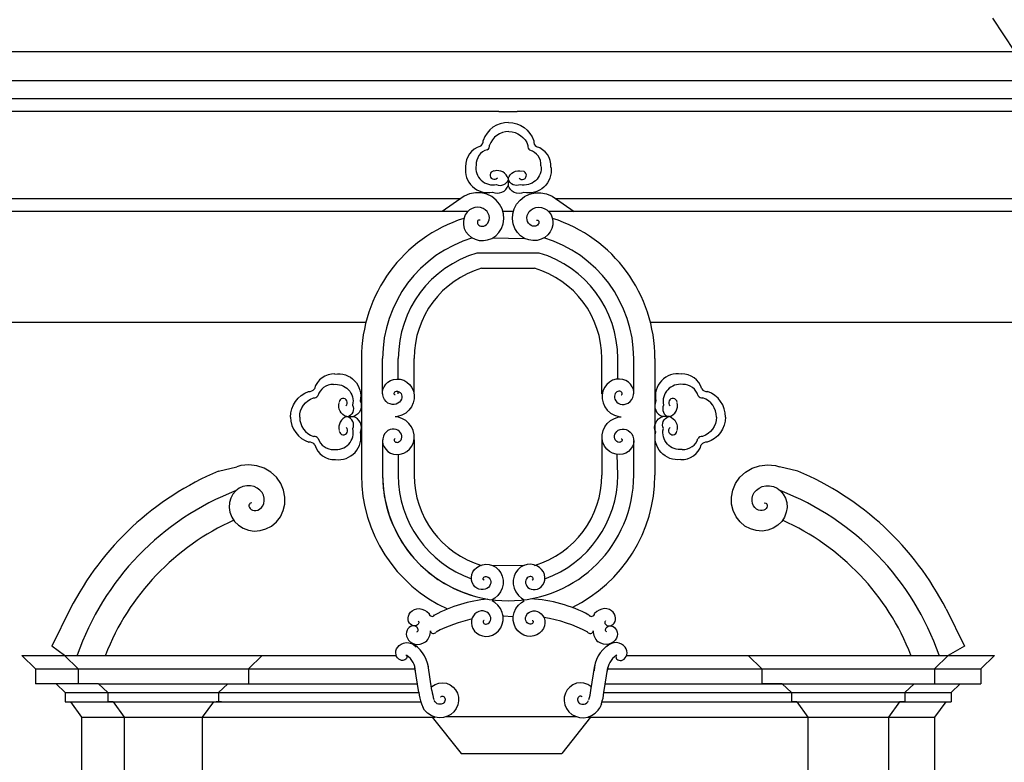
# Model space of a CAD drawing. Extents: x -63.3 to 20.7, y -1.8 to 57.6.
# Drawn here: x -54 to -52.9, y 52.2 to 53 of the extents above; entities that cross this region are included whole.
import ezdxf

# ---------------------------------------------------------------- set-up
doc = ezdxf.new("R2010")
doc.units = 0
doc.header["$MEASUREMENT"] = 0
doc.linetypes.add('CONTINUA', pattern=[0])
doc.layers.get('0').update_dxf_attribs({"color": 4, "linetype": 'CONTINUA'})

msp = doc.modelspace()

# ---------------------------------------------------------------- linework, layer by layer
at = {"color": 7}
for p, q in [((-52.8996, 53.04, 0.001), (-52.8755, 53.0034, 0.0285)), ((-55.5832, 53.0034, 2.7368), (-51.2693, 53.0034, 0.0285)), ((-55.5832, 52.9717, 2.7368), (-51.2693, 52.9717, 0.0285)), ((-51.3201, 52.9516), (-55.5324, 52.9516, 2.7083)), ((-53.441, 52.9378, 1.3636), (-54.0438, 52.9378, 1.7512)), ((-52.8246, 52.9378, 0.9673), (-53.4207, 52.9378, 1.3506)), ((-53.4833, 52.8419, 1.3904), (-54.0438, 52.8419, 1.7463)), ((-52.8246, 52.8419, 0.9722), (-53.3781, 52.8419, 1.3236)), ((-53.4749, 52.8281, 1.385), (-55.559, 52.8281, 2.7083)), ((-53.425, 52.8281, 1.3533), (-53.4365, 52.8281, 1.3607)), ((-51.2935, 52.8281), (-53.3866, 52.8281, 1.329)), ((-55.5717, 52.7069, 2.7083), (-53.5867, 52.7069, 1.4554)), ((-53.2747, 52.7069, 1.2585), (-51.2808, 52.7069)), ((-53.9492, 52.3268, 2.9178), (-53.9642, 52.3416)), ((-53.9642, 52.3416), (-53.5536, 52.3416)), ((-53.9024, 52.3268, 2.9178), (-53.9174, 52.3416)), ((-53.7156, 52.3268, 2.9178), (-53.7006, 52.3416)), ((-53.3008, 52.3416), (-52.8973, 52.3416)), ((-53.1526, 52.3268, 2.9178), (-53.1676, 52.3416)), ((-52.9629, 52.3268, 2.9178), (-52.9479, 52.3416)), ((-52.9123, 52.3268, 2.9178), (-52.8973, 52.3416)), ((-53.9492, 52.3268, 2.9178), (-53.9492, 52.3105, 2.9178)), ((-53.9492, 52.3268, 2.9178), (-53.5326, 52.3268, 2.9178)), ((-53.9024, 52.3268, 2.9178), (-53.9024, 52.3105, 2.9178)), ((-53.7156, 52.3268, 2.9178), (-53.7156, 52.3105, 2.9178)), ((-53.3217, 52.3268, 2.9178), (-52.9123, 52.3268, 2.9178)), ((-53.1526, 52.3268, 2.9178), (-53.1526, 52.3105, 2.9178)), ((-52.9629, 52.3268, 2.9178), (-52.9629, 52.3105, 2.9178)), ((-52.9123, 52.3268, 2.9178), (-52.9123, 52.3105, 2.9178)), ((-53.8799, 52.3105, 2.9178), (-53.9492, 52.3105, 2.9178)), ((-53.9266, 52.3105, 2.9178), (-53.9165, 52.3008, 2.9178)), ((-53.8799, 52.3105, 2.9178), (-53.5302, 52.3105, 2.9178)), ((-53.8799, 52.3105, 2.9178), (-53.8697, 52.3008, 2.9178)), ((-53.7382, 52.3105, 2.9178), (-53.7483, 52.3008, 2.9178)), ((-53.7352, 52.3105, 2.9178), (-53.7127, 52.3105, 2.9178)), ((-53.3242, 52.3105, 2.9178), (-52.9854, 52.3105, 2.9178)), ((-53.1301, 52.3105, 2.9178), (-53.1526, 52.3105, 2.9178)), ((-53.1301, 52.3105, 2.9178), (-53.1199, 52.3008, 2.9178)), ((-52.9854, 52.3105, 2.9178), (-52.9955, 52.3008, 2.9178)), ((-52.9854, 52.3105, 2.9178), (-52.9123, 52.3105, 2.9178)), ((-52.9348, 52.3105, 2.9178), (-52.9449, 52.3008, 2.9178)), ((-53.9165, 52.3008, 2.9178), (-53.9165, 52.2907, 2.9178)), ((-53.9165, 52.3008, 2.9178), (-53.5287, 52.3008, 2.9178)), ((-53.8697, 52.3008, 2.9178), (-53.8697, 52.2907, 2.9178)), ((-53.7483, 52.3008, 2.9178), (-53.7483, 52.2907, 2.9178)), ((-53.3257, 52.3008, 2.9178), (-52.9449, 52.3008, 2.9178)), ((-53.1199, 52.3008, 2.9178), (-53.1199, 52.2907, 2.9178)), ((-52.9955, 52.3008, 2.9178), (-52.9955, 52.2907, 2.9178)), ((-52.9449, 52.3008, 2.9178), (-52.9449, 52.2907, 2.9178)), ((-53.9165, 52.2907, 2.9178), (-53.5266, 52.2907, 2.9178)), ((-53.9108, 52.2907, 2.9178), (-53.8986, 52.2739, 2.9178)), ((-53.864, 52.2907, 2.9178), (-53.8697, 52.2907, 2.9178)), ((-53.864, 52.2907, 2.9178), (-53.8518, 52.2739, 2.9178)), ((-53.7541, 52.2907, 2.9178), (-53.7662, 52.2739, 2.9178)), ((-53.7453, 52.2907, 2.9178), (-53.7511, 52.2907, 2.9178)), ((-53.3277, 52.2907, 2.9178), (-52.9449, 52.2907, 2.9178)), ((-53.1142, 52.2907, 2.9178), (-53.1199, 52.2907, 2.9178)), ((-53.1142, 52.2907, 2.9178), (-53.102, 52.2739, 2.9178)), ((-53.0013, 52.2907, 2.9178), (-53.0135, 52.2739, 2.9178)), ((-52.9955, 52.2907, 2.9178), (-53.0013, 52.2907, 2.9178)), ((-52.9507, 52.2907, 2.9178), (-52.9629, 52.2739, 2.9178)), ((-53.8986, 52.2739, 2.9178), (-53.8986, 52.1936, 2.9178)), ((-53.8986, 52.2739, 2.9178), (-53.511, 52.2739, 2.9178)), ((-53.8518, 52.2739, 2.9178), (-53.8518, 52.1936, 2.9178)), ((-53.7662, 52.2739, 2.9178), (-53.7662, 52.1936, 2.9178)), ((-53.3434, 52.2739, 2.9178), (-52.9629, 52.2739, 2.9178)), ((-53.102, 52.2739, 2.9178), (-53.102, 52.1936, 2.9178)), ((-53.0135, 52.2739, 2.9178), (-53.0135, 52.1936, 2.9178)), ((-52.9629, 52.2739, 2.9178), (-52.9629, 52.1936, 2.9178))]:
    msp.add_line(p, q, dxfattribs=at)
at = {"color": 7, "linetype": 'Continuous'}
for p, q in [((-53.441, 52.9378, 1.3636), (-53.4207, 52.9378, 1.3506)), ((-53.4307, 52.8642, 1.357), (-53.4307, 52.8568, 1.357)), ((-53.4479, 52.7992), (-53.4128, 52.7987)), ((-53.465, 52.7827), (-53.3967, 52.7827)), ((-53.46, 52.766), (-53.4017, 52.766)), ((-53.5917, 52.6671), (-53.5917, 52.5391)), ((-53.5684, 52.6283), (-53.5684, 52.6671)), ((-53.5513, 52.6444), (-53.5513, 52.6671)), ((-53.5338, 52.6283), (-53.5338, 52.6671)), ((-53.3278, 52.6283), (-53.3278, 52.6671)), ((-53.3104, 52.6444), (-53.3104, 52.6671)), ((-53.293, 52.6283), (-53.293, 52.6671)), ((-53.2697, 52.6671), (-53.2697, 52.5391)), ((-53.5513, 52.6283), (-53.5513, 52.6309)), ((-53.6078, 52.6033, 2.8462), (-53.6005, 52.6033, 2.8462)), ((-53.2539, 52.6033, 2.8462), (-53.2612, 52.6033, 2.8462)), ((-53.5684, 52.5779), (-53.5684, 52.5391)), ((-53.5684, 52.5779), (-53.5684, 52.5391)), ((-53.5338, 52.5779), (-53.5338, 52.5391)), ((-53.3278, 52.5779), (-53.3278, 52.5391)), ((-53.293, 52.5391), (-53.293, 52.577, 2.8462)), ((-53.5513, 52.5618), (-53.5513, 52.5391)), ((-53.3104, 52.5391), (-53.3111, 52.5619, 2.8462)), ((-53.7485, 52.5436, 2.7883), (-53.7282, 52.5482, 2.7934)), ((-53.1129, 52.5436, 2.7883), (-53.1332, 52.5482, 2.7934)), ((-53.4477, 52.44), (-53.4127, 52.4403)), ((-53.9111, 52.3925, 2.748), (-53.9314, 52.3518)), ((-52.9503, 52.3925, 2.748), (-52.93, 52.3518)), ((-53.4365, 52.385), (-53.4251, 52.3841)), ((-53.9174, 52.3416), (-53.9314, 52.3518)), ((-52.93, 52.3518), (-52.9479, 52.3416)), ((-53.5287, 52.3008), (-53.533, 52.3283)), ((-53.5143, 52.303), (-53.5186, 52.3305)), ((-53.3401, 52.303), (-53.3358, 52.3305)), ((-53.3257, 52.3008), (-53.3214, 52.3283)), ((-53.5259, 52.2883), (-53.5241, 52.2842)), ((-53.3285, 52.2883), (-53.3302, 52.2842)), ((-53.5139, 52.2739), (-53.4824, 52.2341)), ((-53.4986, 52.2744), (-53.3558, 52.2744)), ((-53.3404, 52.2739), (-53.3719, 52.2341)), ((-53.4824, 52.2341), (-53.3719, 52.2341))]:
    msp.add_line(p, q, dxfattribs=at)
at = {"color": 7}
for points in [[(-53.4302, 52.9258, 0.321699), (-53.4582, 52.906, 0.967399)], [(-53.4302, 52.9258, -0.321699), (-53.4026, 52.9056, -0.967399)], [(-53.43, 52.9157, 0.321699), (-53.4513, 52.9007, 0.967399)], [(-53.43, 52.9157, -0.321699), (-53.409, 52.9004, -0.967399)], [(-53.4774, 52.8772, 0.524151), (-53.4478, 52.8494, 0.454718), (-53.4307, 52.8568, 1.666037)], [(-53.4659, 52.8789, 0.524151), (-53.4434, 52.8577, 0.454718), (-53.4304, 52.8634, 1.666037)], [(-53.3947, 52.8783, -0.524151), (-53.4175, 52.8575, -0.454718), (-53.4304, 52.8634, -1.666037)], [(-53.4307, 52.8642, 0.407939), (-53.4459, 52.8725, 1.666037)], [(-53.3837, 52.8765, -0.524151), (-53.4137, 52.8491, -0.454718), (-53.4307, 52.8568, -1.666037)], [(-53.4307, 52.8642, -0.407939), (-53.4154, 52.8723, -1.666037)], [(-53.6208, 52.65, -0.524151), (-53.593, 52.6205, -0.454718), (-53.6005, 52.6033, -1.666037)], [(-53.2408, 52.65, 0.524151), (-53.2687, 52.6205, 0.454718), (-53.2612, 52.6033, 1.666037)], [(-53.6694, 52.6028, -0.321699), (-53.6496, 52.6308, -0.967399)], [(-53.6225, 52.6385, -0.524151), (-53.6013, 52.616, -0.454718), (-53.607, 52.603, -1.666037)], [(-53.2392, 52.6385, 0.524151), (-53.2603, 52.616, 0.454718), (-53.2547, 52.603, 1.666037)], [(-53.1923, 52.6028, 0.321699), (-53.212, 52.6308, 0.967399)], [(-53.6594, 52.6027, -0.321699), (-53.6444, 52.6239, -0.967399)], [(-53.6078, 52.6033, -0.407939), (-53.6161, 52.6185, -1.666037)], [(-53.2539, 52.6033, 0.407939), (-53.2455, 52.6185, 1.666037)], [(-53.2023, 52.6027, 0.321699), (-53.2173, 52.6239, 0.967399)], [(-53.6694, 52.6028, 0.321699), (-53.6492, 52.5752, 0.967399)], [(-53.6594, 52.6027, 0.321699), (-53.6441, 52.5816, 0.967399)], [(-53.622, 52.5673, 0.524151), (-53.6011, 52.5901, 0.454718), (-53.607, 52.603, 1.666037)], [(-53.6202, 52.5563, 0.524151), (-53.5928, 52.5863, 0.454718), (-53.6005, 52.6033, 1.666037)], [(-53.6078, 52.6033, 0.407939), (-53.6159, 52.588, 1.666037)], [(-53.2415, 52.5563, -0.524151), (-53.2689, 52.5863, -0.454718), (-53.2612, 52.6033, -1.666037)], [(-53.2397, 52.5673, -0.524151), (-53.2605, 52.5901, -0.454718), (-53.2547, 52.603, -1.666037)], [(-53.2539, 52.6033, -0.407939), (-53.2458, 52.588, -1.666037)], [(-53.2023, 52.6027, -0.321699), (-53.2176, 52.5816, -0.967399)], [(-53.1923, 52.6028, -0.321699), (-53.2124, 52.5752, -0.967399)]]:
    msp.add_lwpolyline(points, format="xyb", dxfattribs=at)
at = {"color": 7, "linetype": 'Continuous'}
for points in [[(-53.4616, 52.8185), (-53.4621, 52.8187), (-53.4626, 52.8188), (-53.4632, 52.8187), (-53.4638, 52.8183), (-53.4642, 52.8177), (-53.4645, 52.817), (-53.4645, 52.8161), (-53.4643, 52.8151), (-53.4638, 52.8141), (-53.463, 52.8133), (-53.4619, 52.8126), (-53.4606, 52.8121), (-53.4591, 52.812), (-53.4575, 52.8122), (-53.4559, 52.8128), (-53.4544, 52.8138), (-53.4531, 52.8152), (-53.4521, 52.817), (-53.4514, 52.8191), (-53.4513, 52.8213), (-53.4516, 52.8236), (-53.4525, 52.826), (-53.4539, 52.8281), (-53.4558, 52.83), (-53.4582, 52.8314), (-53.461, 52.8324), (-53.464, 52.8328), (-53.4671, 52.8324), (-53.4702, 52.8315), (-53.4731, 52.8298), (-53.4756, 52.8274), (-53.4777, 52.8245), (-53.4791, 52.8211), (-53.4798, 52.8174), (-53.4797, 52.8135), (-53.4788, 52.8096), (-53.477, 52.8059), (-53.4743, 52.8025), (-53.471, 52.7997), (-53.467, 52.7977), (-53.4626, 52.7965), (-53.4579, 52.7962), (-53.4532, 52.797), (-53.4486, 52.7987), (-53.4444, 52.8015), (-53.4408, 52.8052), (-53.438, 52.8096), (-53.4361, 52.8146), (-53.4354, 52.82), (-53.4357, 52.8256), (-53.4373, 52.8311), (-53.4401, 52.8362), (-53.4439, 52.8407), (-53.4486, 52.8444), (-53.4542, 52.847), (-53.4603, 52.8485), (-53.4666, 52.8486), (-53.473, 52.8474), (-53.479, 52.8449), (-53.5031, 52.8281)], [(-53.3998, 52.8185), (-53.3994, 52.8187), (-53.3988, 52.8188), (-53.3982, 52.8187), (-53.3977, 52.8183), (-53.3972, 52.8177), (-53.397, 52.817), (-53.3969, 52.8161), (-53.3971, 52.8151), (-53.3977, 52.8141), (-53.3985, 52.8133), (-53.3996, 52.8126), (-53.4009, 52.8121), (-53.4024, 52.812), (-53.404, 52.8122), (-53.4056, 52.8128), (-53.4071, 52.8138), (-53.4084, 52.8152), (-53.4094, 52.817), (-53.41, 52.8191), (-53.4102, 52.8213), (-53.4098, 52.8236), (-53.4089, 52.826), (-53.4075, 52.8281), (-53.4056, 52.83), (-53.4032, 52.8314), (-53.4005, 52.8324), (-53.3975, 52.8328), (-53.3943, 52.8324), (-53.3913, 52.8315), (-53.3884, 52.8298), (-53.3858, 52.8274), (-53.3837, 52.8245), (-53.3823, 52.8211), (-53.3816, 52.8174), (-53.3817, 52.8135), (-53.3827, 52.8096), (-53.3845, 52.8059), (-53.3871, 52.8025), (-53.3904, 52.7997), (-53.3944, 52.7977), (-53.3988, 52.7965), (-53.4035, 52.7962), (-53.4082, 52.797), (-53.4128, 52.7987), (-53.417, 52.8015), (-53.4206, 52.8052), (-53.4234, 52.8096), (-53.4253, 52.8146), (-53.4261, 52.82), (-53.4257, 52.8256), (-53.4241, 52.8311), (-53.4214, 52.8362), (-53.4176, 52.8407), (-53.4128, 52.8444), (-53.4073, 52.847), (-53.4012, 52.8485), (-53.3948, 52.8486), (-53.3885, 52.8474), (-53.3824, 52.8449), (-53.3583, 52.8281)], [(-53.7118, 52.5084), (-53.7125, 52.5086), (-53.7133, 52.5084), (-53.7141, 52.508), (-53.7146, 52.5072), (-53.715, 52.5062), (-53.715, 52.5051), (-53.7146, 52.5038), (-53.7138, 52.5026), (-53.7127, 52.5016), (-53.7112, 52.5008), (-53.7094, 52.5003), (-53.7074, 52.5003), (-53.7053, 52.5008), (-53.7033, 52.5019), (-53.7014, 52.5035), (-53.6999, 52.5055), (-53.6988, 52.5081), (-53.6982, 52.5109), (-53.6983, 52.514), (-53.6992, 52.5171), (-53.7007, 52.5201), (-53.703, 52.5228), (-53.7059, 52.525), (-53.7094, 52.5266), (-53.7133, 52.5275), (-53.7175, 52.5275), (-53.7217, 52.5266), (-53.7257, 52.5247), (-53.7294, 52.5219), (-53.7326, 52.5183), (-53.7349, 52.5139), (-53.7363, 52.509), (-53.7367, 52.5038), (-53.7359, 52.4984), (-53.7339, 52.4932), (-53.7308, 52.4884), (-53.7266, 52.4842), (-53.7215, 52.4809), (-53.7157, 52.4788), (-53.7094, 52.4778), (-53.7029, 52.4783), (-53.6964, 52.4801), (-53.6904, 52.4833), (-53.685, 52.4879), (-53.6806, 52.4936), (-53.6775, 52.5002), (-53.6758, 52.5075), (-53.6756, 52.5151), (-53.6771, 52.5228), (-53.6802, 52.5301), (-53.6849, 52.5368), (-53.691, 52.5424), (-53.6982, 52.5467), (-53.7064, 52.5494), (-53.7151, 52.5504), (-53.724, 52.5496), (-53.7282, 52.5482)], [(-53.1496, 52.5084), (-53.1489, 52.5086), (-53.1481, 52.5084), (-53.1474, 52.508), (-53.1468, 52.5072), (-53.1465, 52.5062), (-53.1465, 52.5051), (-53.1468, 52.5038), (-53.1476, 52.5026), (-53.1487, 52.5016), (-53.1502, 52.5008), (-53.152, 52.5003), (-53.154, 52.5003), (-53.1561, 52.5008), (-53.1582, 52.5019), (-53.16, 52.5035), (-53.1616, 52.5055), (-53.1627, 52.5081), (-53.1632, 52.5109), (-53.1631, 52.514), (-53.1623, 52.5171), (-53.1607, 52.5201), (-53.1584, 52.5228), (-53.1555, 52.525), (-53.152, 52.5266), (-53.1481, 52.5275), (-53.144, 52.5275), (-53.1398, 52.5266), (-53.1357, 52.5247), (-53.132, 52.5219), (-53.1289, 52.5183), (-53.1265, 52.5139), (-53.1251, 52.509), (-53.1248, 52.5038), (-53.1256, 52.4984), (-53.1275, 52.4932), (-53.1307, 52.4884), (-53.1348, 52.4842), (-53.1399, 52.4809), (-53.1458, 52.4788), (-53.1521, 52.4778), (-53.1586, 52.4783), (-53.165, 52.4801), (-53.1711, 52.4833), (-53.1764, 52.4879), (-53.1808, 52.4936), (-53.1839, 52.5002), (-53.1857, 52.5075), (-53.1858, 52.5151), (-53.1843, 52.5228), (-53.1812, 52.5301), (-53.1765, 52.5368), (-53.1705, 52.5424), (-53.1632, 52.5467), (-53.155, 52.5494), (-53.1463, 52.5504), (-53.1374, 52.5496), (-53.1332, 52.5482)], [(-53.5295, 52.3793), (-53.5291, 52.3788), (-53.5288, 52.3782), (-53.5287, 52.3774), (-53.5289, 52.3765), (-53.5294, 52.3757), (-53.5301, 52.3749), (-53.5311, 52.3743), (-53.5323, 52.3739), (-53.5336, 52.3738), (-53.5351, 52.374), (-53.5365, 52.3746), (-53.5379, 52.3756), (-53.539, 52.3769), (-53.5399, 52.3786), (-53.5404, 52.3805), (-53.5405, 52.3826), (-53.5401, 52.3847), (-53.5392, 52.3869), (-53.5378, 52.3888), (-53.5359, 52.3905), (-53.5336, 52.3918), (-53.531, 52.3926), (-53.5282, 52.3928), (-53.5253, 52.3924), (-53.5224, 52.3913), (-53.5198, 52.3896), (-53.5175, 52.3873)], [(-53.3239, 52.3793), (-53.3243, 52.3788), (-53.3246, 52.3782), (-53.3247, 52.3774), (-53.3245, 52.3765), (-53.324, 52.3757), (-53.3233, 52.3749), (-53.3223, 52.3743), (-53.3211, 52.3739), (-53.3198, 52.3738), (-53.3183, 52.374), (-53.3169, 52.3746), (-53.3155, 52.3756), (-53.3144, 52.3769), (-53.3135, 52.3786), (-53.313, 52.3805), (-53.3129, 52.3826), (-53.3133, 52.3847), (-53.3142, 52.3869), (-53.3156, 52.3888), (-53.3175, 52.3905), (-53.3197, 52.3918), (-53.3224, 52.3926), (-53.3252, 52.3928), (-53.3281, 52.3924), (-53.331, 52.3913), (-53.3336, 52.3896), (-53.3359, 52.3873)], [(-53.5308, 52.3673), (-53.5303, 52.3677), (-53.5298, 52.3682), (-53.5295, 52.369), (-53.5295, 52.3698), (-53.5297, 52.3708), (-53.5302, 52.3717), (-53.531, 52.3726), (-53.532, 52.3733), (-53.5333, 52.3738), (-53.5347, 52.3739), (-53.5363, 52.3737), (-53.5379, 52.3731), (-53.5393, 52.3722), (-53.5406, 52.3708), (-53.5416, 52.3691), (-53.5423, 52.3671), (-53.5425, 52.3649), (-53.5422, 52.3626), (-53.5413, 52.3604), (-53.54, 52.3583), (-53.5381, 52.3564), (-53.5358, 52.355), (-53.5332, 52.354), (-53.5302, 52.3536), (-53.5272, 52.3538), (-53.5242, 52.3548), (-53.5213, 52.3564)], [(-53.3226, 52.3673), (-53.3231, 52.3677), (-53.3236, 52.3682), (-53.3238, 52.369), (-53.3239, 52.3698), (-53.3237, 52.3708), (-53.3232, 52.3717), (-53.3224, 52.3726), (-53.3214, 52.3733), (-53.3201, 52.3738), (-53.3187, 52.3739), (-53.3171, 52.3737), (-53.3155, 52.3731), (-53.3141, 52.3722), (-53.3128, 52.3708), (-53.3118, 52.3691), (-53.3111, 52.3671), (-53.3109, 52.3649), (-53.3112, 52.3626), (-53.312, 52.3604), (-53.3134, 52.3583), (-53.3153, 52.3564), (-53.3176, 52.355), (-53.3202, 52.354), (-53.3232, 52.3536), (-53.3262, 52.3538), (-53.3292, 52.3548), (-53.3321, 52.3564)], [(-53.5428, 52.342), (-53.5423, 52.3415), (-53.542, 52.3409), (-53.5418, 52.3401), (-53.5419, 52.3392), (-53.5423, 52.3383), (-53.5429, 52.3375), (-53.5439, 52.3368), (-53.545, 52.3363), (-53.5464, 52.336), (-53.5478, 52.3361), (-53.5493, 52.3366), (-53.5507, 52.3375), (-53.552, 52.3387), (-53.5531, 52.3403), (-53.5537, 52.3421), (-53.554, 52.3442), (-53.5538, 52.3464), (-53.5531, 52.3486), (-53.5519, 52.3506), (-53.5502, 52.3525), (-53.5481, 52.354), (-53.5455, 52.355), (-53.5427, 52.3555), (-53.5398, 52.3554), (-53.5368, 52.3546), (-53.534, 52.3531), (-53.5315, 52.351)], [(-53.3116, 52.342), (-53.3121, 52.3415), (-53.3124, 52.3409), (-53.3125, 52.3401), (-53.3124, 52.3392), (-53.3121, 52.3383), (-53.3114, 52.3375), (-53.3105, 52.3368), (-53.3093, 52.3363), (-53.308, 52.336), (-53.3065, 52.3361), (-53.3051, 52.3366), (-53.3036, 52.3375), (-53.3023, 52.3387), (-53.3013, 52.3403), (-53.3006, 52.3421), (-53.3003, 52.3442), (-53.3005, 52.3464), (-53.3012, 52.3486), (-53.3024, 52.3506), (-53.3042, 52.3525), (-53.3063, 52.354), (-53.3088, 52.355), (-53.3116, 52.3555), (-53.3146, 52.3554), (-53.3175, 52.3546), (-53.3203, 52.3531), (-53.3228, 52.351)], [(-53.5149, 52.3068), (-53.5144, 52.3073), (-53.5108, 52.3098), (-53.5068, 52.3112), (-53.5026, 52.3116), (-53.4984, 52.311), (-53.4945, 52.3094), (-53.4911, 52.3069), (-53.4883, 52.3037), (-53.4864, 52.3), (-53.4853, 52.2959), (-53.4851, 52.2916), (-53.4859, 52.2874), (-53.4876, 52.2834), (-53.4902, 52.2798), (-53.4935, 52.2769), (-53.4974, 52.2748), (-53.5017, 52.2735), (-53.5063, 52.2732), (-53.5108, 52.2739), (-53.5152, 52.2755), (-53.5191, 52.2781), (-53.5224, 52.2815), (-53.5241, 52.2842)], [(-53.3395, 52.3068), (-53.3399, 52.3073), (-53.3435, 52.3098), (-53.3476, 52.3112), (-53.3518, 52.3116), (-53.3559, 52.311), (-53.3598, 52.3094), (-53.3632, 52.3069), (-53.366, 52.3037), (-53.368, 52.3), (-53.3691, 52.2959), (-53.3693, 52.2916), (-53.3685, 52.2874), (-53.3667, 52.2834), (-53.3642, 52.2798), (-53.3609, 52.2769), (-53.3569, 52.2748), (-53.3526, 52.2735), (-53.3481, 52.2732), (-53.3435, 52.2739), (-53.3392, 52.2755), (-53.3353, 52.2781), (-53.332, 52.2815), (-53.3302, 52.2842)], [(-53.5048, 52.2961), (-53.5046, 52.2963), (-53.5042, 52.2966), (-53.5036, 52.2968), (-53.503, 52.2969), (-53.5023, 52.2968), (-53.5017, 52.2965), (-53.501, 52.296), (-53.5005, 52.2954), (-53.5001, 52.2946), (-53.4998, 52.2937), (-53.4998, 52.2927), (-53.5, 52.2917), (-53.5004, 52.2907), (-53.5011, 52.2897), (-53.502, 52.2889), (-53.5031, 52.2883), (-53.5043, 52.288), (-53.5057, 52.2879), (-53.5071, 52.2881), (-53.5085, 52.2886), (-53.5098, 52.2894), (-53.5109, 52.2906), (-53.5117, 52.292)], [(-53.3496, 52.2961), (-53.3497, 52.2963), (-53.3502, 52.2966), (-53.3507, 52.2968), (-53.3514, 52.2969), (-53.352, 52.2968), (-53.3527, 52.2965), (-53.3533, 52.296), (-53.3539, 52.2954), (-53.3543, 52.2946), (-53.3546, 52.2937), (-53.3546, 52.2927), (-53.3544, 52.2917), (-53.354, 52.2907), (-53.3533, 52.2897), (-53.3524, 52.2889), (-53.3513, 52.2883), (-53.35, 52.288), (-53.3487, 52.2879), (-53.3473, 52.2881), (-53.3459, 52.2886), (-53.3446, 52.2894), (-53.3435, 52.2906), (-53.3426, 52.292)]]:
    msp.add_lwpolyline(points, dxfattribs=at)
at = {"color": 7}
for points in [[(-53.5545, 52.6271), (-53.555, 52.6272), (-53.5554, 52.6275), (-53.5557, 52.6279), (-53.5558, 52.6285), (-53.5557, 52.6291), (-53.5554, 52.6298), (-53.5549, 52.6303), (-53.5542, 52.6308), (-53.5533, 52.6311), (-53.5522, 52.6311), (-53.5512, 52.6309), (-53.5501, 52.6304), (-53.5491, 52.6296), (-53.5482, 52.6285), (-53.5476, 52.6271), (-53.5473, 52.6256), (-53.5474, 52.6239), (-53.5478, 52.6223), (-53.5487, 52.6206), (-53.5499, 52.6192), (-53.5516, 52.6179), (-53.5535, 52.6171), (-53.5557, 52.6166), (-53.558, 52.6166), (-53.5603, 52.6172), (-53.5626, 52.6182), (-53.5646, 52.6198), (-53.5663, 52.6219), (-53.5676, 52.6244), (-53.5683, 52.6271), (-53.5685, 52.6301), (-53.568, 52.6331), (-53.5668, 52.636), (-53.565, 52.6387), (-53.5626, 52.6411), (-53.5597, 52.6429), (-53.5563, 52.6441), (-53.5527, 52.6445), (-53.549, 52.6442), (-53.5453, 52.6431), (-53.5419, 52.6411), (-53.5389, 52.6385), (-53.5365, 52.6352), (-53.5347, 52.6313), (-53.5338, 52.6271), (-53.5338, 52.6227), (-53.5348, 52.6183), (-53.5367, 52.6141), (-53.5395, 52.6104), (-53.543, 52.6072), (-53.5473, 52.6048), (-53.552, 52.6033), (-53.5545, 52.6031)], [(-53.3069, 52.6271), (-53.3064, 52.6272), (-53.306, 52.6275), (-53.3058, 52.6279), (-53.3057, 52.6285), (-53.3057, 52.6291), (-53.306, 52.6298), (-53.3066, 52.6303), (-53.3073, 52.6308), (-53.3082, 52.6311), (-53.3092, 52.6311), (-53.3103, 52.6309), (-53.3114, 52.6304), (-53.3124, 52.6296), (-53.3132, 52.6285), (-53.3138, 52.6271), (-53.3141, 52.6256), (-53.314, 52.6239), (-53.3136, 52.6223), (-53.3127, 52.6206), (-53.3115, 52.6192), (-53.3099, 52.6179), (-53.3079, 52.6171), (-53.3058, 52.6166), (-53.3035, 52.6166), (-53.3011, 52.6172), (-53.2989, 52.6182), (-53.2968, 52.6198), (-53.2951, 52.6219), (-53.2938, 52.6244), (-53.2931, 52.6271), (-53.2929, 52.6301), (-53.2934, 52.6331), (-53.2946, 52.636), (-53.2964, 52.6387), (-53.2988, 52.6411), (-53.3018, 52.6429), (-53.3051, 52.6441), (-53.3087, 52.6445), (-53.3124, 52.6442), (-53.3161, 52.6431), (-53.3195, 52.6411), (-53.3225, 52.6385), (-53.325, 52.6352), (-53.3267, 52.6313), (-53.3276, 52.6271), (-53.3276, 52.6227), (-53.3266, 52.6183), (-53.3248, 52.6141), (-53.322, 52.6104), (-53.3184, 52.6072), (-53.3141, 52.6048), (-53.3094, 52.6033), (-53.3069, 52.6031)], [(-53.5545, 52.5791), (-53.555, 52.579), (-53.5554, 52.5787), (-53.5557, 52.5783), (-53.5558, 52.5777), (-53.5557, 52.5771), (-53.5554, 52.5765), (-53.5549, 52.5759), (-53.5542, 52.5754), (-53.5533, 52.5752), (-53.5522, 52.5751), (-53.5512, 52.5753), (-53.5501, 52.5759), (-53.5491, 52.5767), (-53.5482, 52.5778), (-53.5476, 52.5791), (-53.5473, 52.5806), (-53.5474, 52.5823), (-53.5478, 52.584), (-53.5487, 52.5856), (-53.5499, 52.5871), (-53.5516, 52.5883), (-53.5535, 52.5892), (-53.5557, 52.5896), (-53.558, 52.5896), (-53.5603, 52.5891), (-53.5626, 52.588), (-53.5646, 52.5864), (-53.5663, 52.5843), (-53.5676, 52.5819), (-53.5683, 52.5791), (-53.5685, 52.5761), (-53.568, 52.5731), (-53.5668, 52.5702), (-53.565, 52.5675), (-53.5626, 52.5652), (-53.5597, 52.5633), (-53.5563, 52.5622), (-53.5527, 52.5617), (-53.549, 52.562), (-53.5453, 52.5632), (-53.5419, 52.5651), (-53.5389, 52.5677), (-53.5365, 52.571), (-53.5347, 52.5749), (-53.5338, 52.5791), (-53.5338, 52.5835), (-53.5348, 52.5879), (-53.5367, 52.5921), (-53.5395, 52.5958), (-53.543, 52.599), (-53.5473, 52.6014), (-53.552, 52.6029), (-53.5545, 52.6031)], [(-53.3069, 52.5791), (-53.3064, 52.579), (-53.306, 52.5787), (-53.3058, 52.5783), (-53.3057, 52.5777), (-53.3057, 52.5771), (-53.306, 52.5765), (-53.3066, 52.5759), (-53.3073, 52.5754), (-53.3082, 52.5752), (-53.3092, 52.5751), (-53.3103, 52.5753), (-53.3114, 52.5759), (-53.3124, 52.5767), (-53.3132, 52.5778), (-53.3138, 52.5791), (-53.3141, 52.5806), (-53.314, 52.5823), (-53.3136, 52.584), (-53.3127, 52.5856), (-53.3115, 52.5871), (-53.3099, 52.5883), (-53.3079, 52.5892), (-53.3058, 52.5896), (-53.3035, 52.5896), (-53.3011, 52.5891), (-53.2989, 52.588), (-53.2968, 52.5864), (-53.2951, 52.5843), (-53.2938, 52.5819), (-53.2931, 52.5791), (-53.2929, 52.5761), (-53.2934, 52.5731), (-53.2946, 52.5702), (-53.2964, 52.5675), (-53.2988, 52.5652), (-53.3018, 52.5633), (-53.3051, 52.5622), (-53.3087, 52.5617), (-53.3124, 52.562), (-53.3161, 52.5632), (-53.3195, 52.5651), (-53.3225, 52.5677), (-53.325, 52.571), (-53.3267, 52.5749), (-53.3276, 52.5791), (-53.3276, 52.5835), (-53.3266, 52.5879), (-53.3248, 52.5921), (-53.322, 52.5958), (-53.3184, 52.599), (-53.3141, 52.6014), (-53.3094, 52.6029), (-53.3069, 52.6031)], [(-53.457, 52.4241), (-53.4575, 52.4242), (-53.4579, 52.4245), (-53.4581, 52.4249), (-53.4582, 52.4254), (-53.4582, 52.4261), (-53.4579, 52.4267), (-53.4574, 52.4273), (-53.4566, 52.4277), (-53.4557, 52.428), (-53.4547, 52.4281), (-53.4536, 52.4278), (-53.4525, 52.4273), (-53.4516, 52.4265), (-53.4507, 52.4254), (-53.4501, 52.4241), (-53.4498, 52.4225), (-53.4499, 52.4209), (-53.4503, 52.4192), (-53.4512, 52.4176), (-53.4524, 52.4161), (-53.454, 52.4149), (-53.456, 52.414), (-53.4581, 52.4136), (-53.4604, 52.4136), (-53.4628, 52.4141), (-53.465, 52.4152), (-53.4671, 52.4168), (-53.4688, 52.4188), (-53.4701, 52.4213), (-53.4708, 52.4241), (-53.471, 52.427), (-53.4705, 52.4301), (-53.4693, 52.433), (-53.4675, 52.4357), (-53.4651, 52.438), (-53.4621, 52.4398), (-53.4588, 52.441), (-53.4552, 52.4415), (-53.4515, 52.4411), (-53.4478, 52.44), (-53.4444, 52.4381), (-53.4414, 52.4354), (-53.4389, 52.4321), (-53.4372, 52.4283), (-53.4363, 52.4241), (-53.4363, 52.4197), (-53.4373, 52.4153), (-53.4392, 52.4111), (-53.4419, 52.4073), (-53.4455, 52.4042), (-53.4484, 52.4025)], [(-53.4044, 52.4241), (-53.404, 52.4242), (-53.4036, 52.4245), (-53.4033, 52.4249), (-53.4032, 52.4254), (-53.4033, 52.4261), (-53.4036, 52.4267), (-53.4041, 52.4273), (-53.4048, 52.4277), (-53.4057, 52.428), (-53.4067, 52.4281), (-53.4078, 52.4278), (-53.4089, 52.4273), (-53.4099, 52.4265), (-53.4107, 52.4254), (-53.4113, 52.4241), (-53.4116, 52.4225), (-53.4116, 52.4209), (-53.4111, 52.4192), (-53.4103, 52.4176), (-53.409, 52.4161), (-53.4074, 52.4149), (-53.4055, 52.414), (-53.4033, 52.4136), (-53.401, 52.4136), (-53.3987, 52.4141), (-53.3964, 52.4152), (-53.3944, 52.4168), (-53.3927, 52.4188), (-53.3914, 52.4213), (-53.3906, 52.4241), (-53.3905, 52.427), (-53.391, 52.4301), (-53.3921, 52.433), (-53.394, 52.4357), (-53.3964, 52.438), (-53.3993, 52.4398), (-53.4026, 52.441), (-53.4062, 52.4415), (-53.41, 52.4411), (-53.4136, 52.44), (-53.417, 52.4381), (-53.4201, 52.4354), (-53.4225, 52.4321), (-53.4242, 52.4283), (-53.4251, 52.4241), (-53.4251, 52.4197), (-53.4242, 52.4153), (-53.4223, 52.4111), (-53.4195, 52.4073), (-53.4159, 52.4042), (-53.413, 52.4025)], [(-53.457, 52.3798), (-53.4575, 52.3797), (-53.4579, 52.3794), (-53.4581, 52.379), (-53.4582, 52.3784), (-53.4582, 52.3778), (-53.4579, 52.3772), (-53.4574, 52.3766), (-53.4566, 52.3761), (-53.4557, 52.3758), (-53.4547, 52.3758), (-53.4536, 52.376), (-53.4525, 52.3765), (-53.4516, 52.3773), (-53.4507, 52.3784), (-53.4501, 52.3798), (-53.4498, 52.3813), (-53.4499, 52.383), (-53.4503, 52.3846), (-53.4512, 52.3863), (-53.4524, 52.3877), (-53.454, 52.389), (-53.456, 52.3898), (-53.4581, 52.3903), (-53.4604, 52.3903), (-53.4628, 52.3897), (-53.465, 52.3887), (-53.4671, 52.3871), (-53.4688, 52.385), (-53.4701, 52.3826), (-53.4708, 52.3798), (-53.471, 52.3768), (-53.4705, 52.3738), (-53.4693, 52.3709), (-53.4675, 52.3682), (-53.4651, 52.3658), (-53.4621, 52.364), (-53.4588, 52.3629), (-53.4552, 52.3624), (-53.4515, 52.3627), (-53.4478, 52.3638), (-53.4444, 52.3658), (-53.4414, 52.3684), (-53.4389, 52.3717), (-53.4372, 52.3756), (-53.4363, 52.3798), (-53.4363, 52.3842), (-53.4373, 52.3886), (-53.4392, 52.3928), (-53.4419, 52.3965), (-53.4455, 52.3997), (-53.4484, 52.4013)], [(-53.4044, 52.3798), (-53.404, 52.3797), (-53.4036, 52.3794), (-53.4033, 52.379), (-53.4032, 52.3784), (-53.4033, 52.3778), (-53.4036, 52.3772), (-53.4041, 52.3766), (-53.4048, 52.3761), (-53.4057, 52.3758), (-53.4067, 52.3758), (-53.4078, 52.376), (-53.4089, 52.3765), (-53.4099, 52.3773), (-53.4107, 52.3784), (-53.4113, 52.3798), (-53.4116, 52.3813), (-53.4116, 52.383), (-53.4111, 52.3846), (-53.4103, 52.3863), (-53.409, 52.3877), (-53.4074, 52.389), (-53.4055, 52.3898), (-53.4033, 52.3903), (-53.401, 52.3903), (-53.3987, 52.3897), (-53.3964, 52.3887), (-53.3944, 52.3871), (-53.3927, 52.385), (-53.3914, 52.3826), (-53.3906, 52.3798), (-53.3905, 52.3768), (-53.391, 52.3738), (-53.3921, 52.3709), (-53.394, 52.3682), (-53.3964, 52.3658), (-53.3993, 52.364), (-53.4026, 52.3629), (-53.4062, 52.3624), (-53.41, 52.3627), (-53.4136, 52.3638), (-53.417, 52.3658), (-53.4201, 52.3684), (-53.4225, 52.3717), (-53.4242, 52.3756), (-53.4251, 52.3798), (-53.4251, 52.3842), (-53.4242, 52.3886), (-53.4223, 52.3928), (-53.4195, 52.3965), (-53.4159, 52.3997), (-53.413, 52.4013)]]:
    msp.add_lwpolyline(points, dxfattribs=at)
at = {"color": 7, "linetype": 'Continuous'}
for centre, radius, start, end in [((-53.4551, 52.8782, 1.357), 0.0223, 105.8191, 182.5038), ((-53.4646, 52.9052, 1.357), 0.00646, 301.1309, 7.5705), ((-53.4561, 52.9001, 1.357), 0.00491, 301.1309, 7.5705), ((-53.4042, 52.8997, 1.357), 0.00491, 171.605, 238.0446), ((-53.3962, 52.9047, 1.357), 0.00646, 171.605, 238.0446), ((-53.406, 52.8778, 1.357), 0.0223, 356.6717, 73.3564), ((-53.449, 52.8796, 1.357), 0.0169, 105.8191, 182.5038), ((-53.4116, 52.8793, 1.357), 0.0169, 356.6717, 73.3564), ((-53.4307, 52.6671), 0.161, 107.5304, 180), ((-53.4307, 52.6671), 0.161, 360, 72.4696), ((-53.4307, 52.6671), 0.1377, 106.5071, 180), ((-53.4307, 52.6671), 0.1377, 360, 73.4929), ((-53.4307, 52.6671), 0.1205, 106.5071, 180), ((-53.431, 52.6671), 0.1205, 360, 73.4929), ((-53.4307, 52.6671), 0.1031, 106.5071, 180), ((-53.431, 52.6671), 0.1031, 360, 73.4929), ((-53.6218, 52.6278, 2.8462), 0.0223, 87.4962, 164.1809), ((-53.2399, 52.6278, 2.8462), 0.0223, 15.8191, 92.5038), ((-53.6488, 52.6372, 2.8462), 0.00646, 262.4295, 328.8691), ((-53.6232, 52.6216, 2.8462), 0.0169, 87.4962, 164.1809), ((-53.2385, 52.6216, 2.8462), 0.0169, 15.8191, 92.5038), ((-53.2129, 52.6372, 2.8462), 0.00646, 211.1309, 277.5705), ((-53.6437, 52.6287, 2.8462), 0.00491, 262.4295, 328.8691), ((-53.218, 52.6287, 2.8462), 0.00491, 211.1309, 277.5705), ((-53.6483, 52.5688, 2.8462), 0.00646, 31.9554, 98.395), ((-53.6433, 52.5768, 2.8462), 0.00491, 31.9554, 98.395), ((-53.6229, 52.5842, 2.8462), 0.0169, 196.6436, 273.3283), ((-53.2387, 52.5842, 2.8462), 0.0169, 266.6717, 343.3564), ((-53.2183, 52.5768, 2.8462), 0.00491, 81.605, 148.0446), ((-53.2134, 52.5688, 2.8462), 0.00646, 81.605, 148.0446), ((-53.6215, 52.5786, 2.8462), 0.0223, 196.6436, 273.3283), ((-53.2402, 52.5786, 2.8462), 0.0223, 266.6717, 343.3564), ((-53.4307, 52.5391), 0.161, 180, 245.6224), ((-53.4307, 52.5391), 0.1377, 180, 253.4929), ((-53.4307, 52.5391), 0.1377, 180, 270), ((-53.4307, 52.5391), 0.1205, 180, 250.5373), ((-53.4307, 52.5391), 0.1031, 180, 253.4929), ((-53.4307, 52.5391), 0.1377, 270, 0), ((-53.431, 52.5391), 0.1031, 286.5071, 0), ((-53.431, 52.5391), 0.1205, 289.584, 0), ((-53.4307, 52.5391), 0.161, 295.8103, 0), ((-53.4382, 52.2471), 0.1568, 95.4591, 117.8016), ((-53.4152, 52.2471), 0.1568, 62.1984, 86.5802), ((-53.5142, 52.3876), 0.00331, 184.887, 328.1584), ((-53.4367, 52.2283), 0.1568, 102.3699, 117.8016), ((-53.4367, 52.2283), 0.1568, 89.7071, 89.9198), ((-53.4166, 52.2283), 0.1568, 62.1984, 80.8435), ((-53.3392, 52.3876), 0.00331, 211.8416, 355.113), ((-53.531, 52.3679), 0.015, 309.9897, 2.5023), ((-53.5127, 52.3688), 0.00331, 184.887, 328.1584), ((-53.3407, 52.3688), 0.00331, 211.8416, 355.113), ((-53.3224, 52.3679), 0.015, 177.4977, 230.0103), ((-53.5543, 52.3232), 0.0365, 2.4221, 55.6465), ((-53.3, 52.3232), 0.0365, 124.3535, 177.5779), ((-53.5543, 52.3232), 0.022, 2.4221, 55.6465), ((-53.3, 52.3232), 0.022, 124.3535, 177.5779), ((-53.4693, 52.3076), 0.0597, 185.9665, 198.7655), ((-53.4693, 52.3076), 0.0452, 185.9665, 198.7655), ((-53.385, 52.3076), 0.0452, 341.2345, 354.0335), ((-53.385, 52.3076), 0.0597, 341.2345, 354.0335)]:
    msp.add_arc(centre, radius, start, end, dxfattribs=at)
at = {"color": 7}
for centre, radius, start, end in [((-53.446, 52.868, 1.357), 0.00459, 97.2433, 318.4519), ((-53.4153, 52.8678, 1.357), 0.00459, 220.7236, 81.9322), ((-53.6117, 52.6186, 2.8462), 0.00459, 311.5481, 172.7567), ((-53.25, 52.6186, 2.8462), 0.00459, 7.2433, 228.4519), ((-53.6114, 52.5879, 2.8462), 0.00459, 188.0678, 49.2764), ((-53.2502, 52.5879, 2.8462), 0.00459, 130.7236, 351.9322), ((-53.6214, 52.2438, 2.748), 0.3256, 112.9729, 152.8284), ((-53.24, 52.2438, 2.748), 0.3256, 27.1716, 67.0271), ((-53.6214, 52.2438, 2.748), 0.2985, 111.1399, 160.8648), ((-53.24, 52.2438, 2.748), 0.2985, 19.1352, 68.8601), ((-53.6214, 52.2438, 2.748), 0.2695, 114.1408, 158.7105), ((-53.24, 52.2438, 2.748), 0.2695, 21.2895, 65.8592)]:
    msp.add_arc(centre, radius, start, end, dxfattribs=at)

doc.saveas('drawing.dxf')
